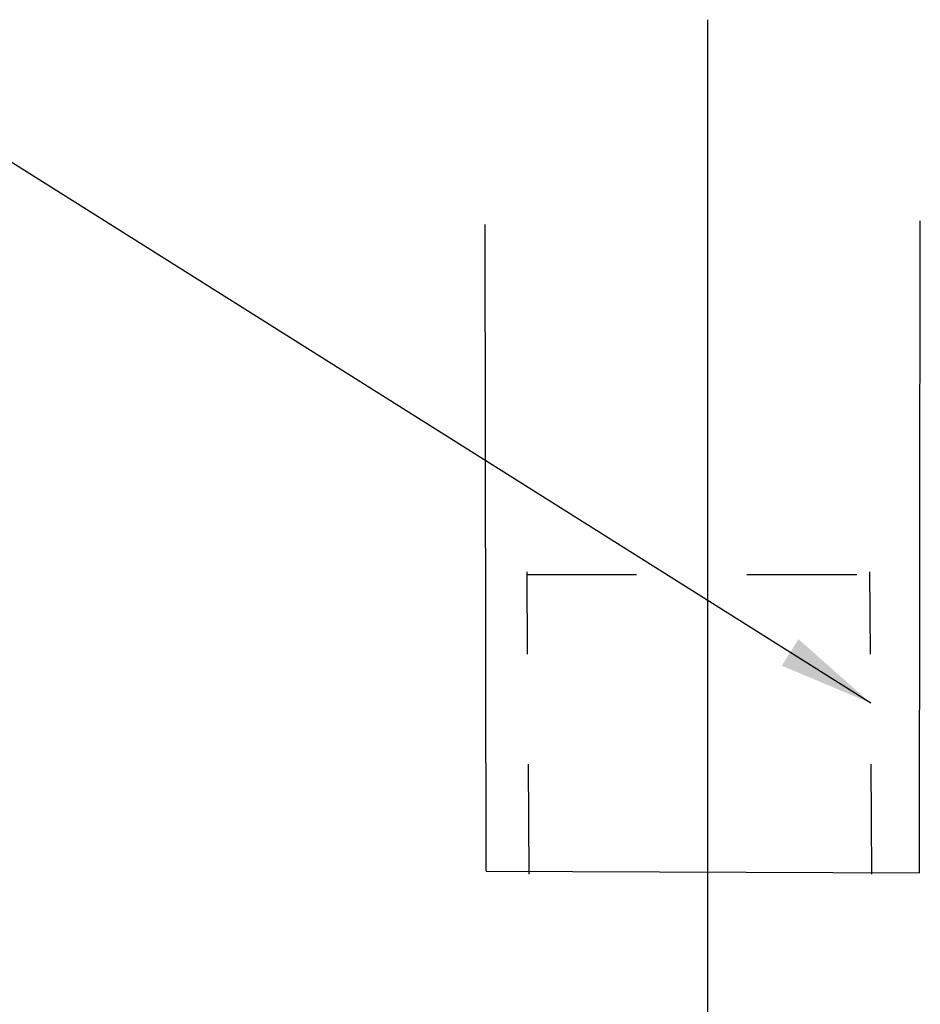
# Model space of a CAD drawing. Extents: x 0 to 1680, y 0 to 1188.
# Drawn here: x 301 to 377, y 872 to 955 of the extents above; entities that cross this region are included whole.
import ezdxf

# ---------------------------------------------------------------- set-up
doc = ezdxf.new("R2010")
doc.units = 0
doc.header["$LTSCALE"] = 92.4
doc.linetypes.add('DOT', pattern=[0.2, 0.1, -0.1])
doc.layers.get('0').update_dxf_attribs({"linetype": 'CONTINUOUS'})
doc.layers.add('02_AXIS', color=7, linetype='CONTINUOUS')
doc.styles.get("Standard").update_dxf_attribs({"font": 'SIMPLEX.SHX', "width": 0.8})
doc.dimstyles.get("Standard").update_dxf_attribs({"dimtxt": 9.2, "dimasz": 8, "dimexe": 0.18, "dimexo": 0.0625, "dimgap": 0.09, "dimtad": 1, "dimtxsty": 'STANDARD', "dimblk": 'OPEN', "dimblk1": 'OPEN', "dimblk2": 'OPEN', "dimcen": 0.09, "dimazin": 3, "dimtol": 1, "dimtp": 0.016, "dimtm": 0.016, "dimtfac": 1, "dimtofl": 0, "dimtmove": 0, "dimatfit": 3, "dimtolj": 1})

# ---------------------------------------------------------------- blocks, each defined once
blk = doc.blocks.new('_OPEN')
at = {"color": 0, "linetype": 'BYBLOCK'}
for p, q in [((0, 0), (-1, 0.2)), ((-1, -0.2), (0, 0)), ((-1, 0), (0, 0))]:
    blk.add_line(p, q, dxfattribs=at)

msp = doc.modelspace()

# ---------------------------------------------------------------- linework, layer by layer
at = {"color": 7}
for p, q in [((376.818, 882.8766), (376.8725, 937.6723)), ((340.4191, 883.0125), (340.3334, 937.3617)), ((340.4191, 883.0125), (376.818, 882.8766))]:
    msp.add_line(p, q, dxfattribs=at)
at = {"color": 7, "linetype": 'DOT'}
for p, q in [((343.8081, 907.9437), (372.7446, 907.9437)), ((344.0091, 882.784), (343.8474, 908.1764)), ((372.7979, 882.784), (372.6362, 908.1764))]:
    msp.add_line(p, q, dxfattribs=at)
at = {"layer": '02_AXIS', "color": 7}
msp.add_line((359.0313, 373.4879), (359.0313, 954.5816), dxfattribs=at)

# ---------------------------------------------------------------- leaders
at = {"color": 7, "annotation_type": 0, "has_hookline": 1, "hookline_direction": 1, "text_width": 210.9867}
msp.add_leader([(372.7064, 897.142), (298.5926, 943.8173), (292.5926, 943.8173)], dimstyle='STANDARD', override={"dimtad": 1}, dxfattribs=at)

doc.saveas('drawing.dxf')
